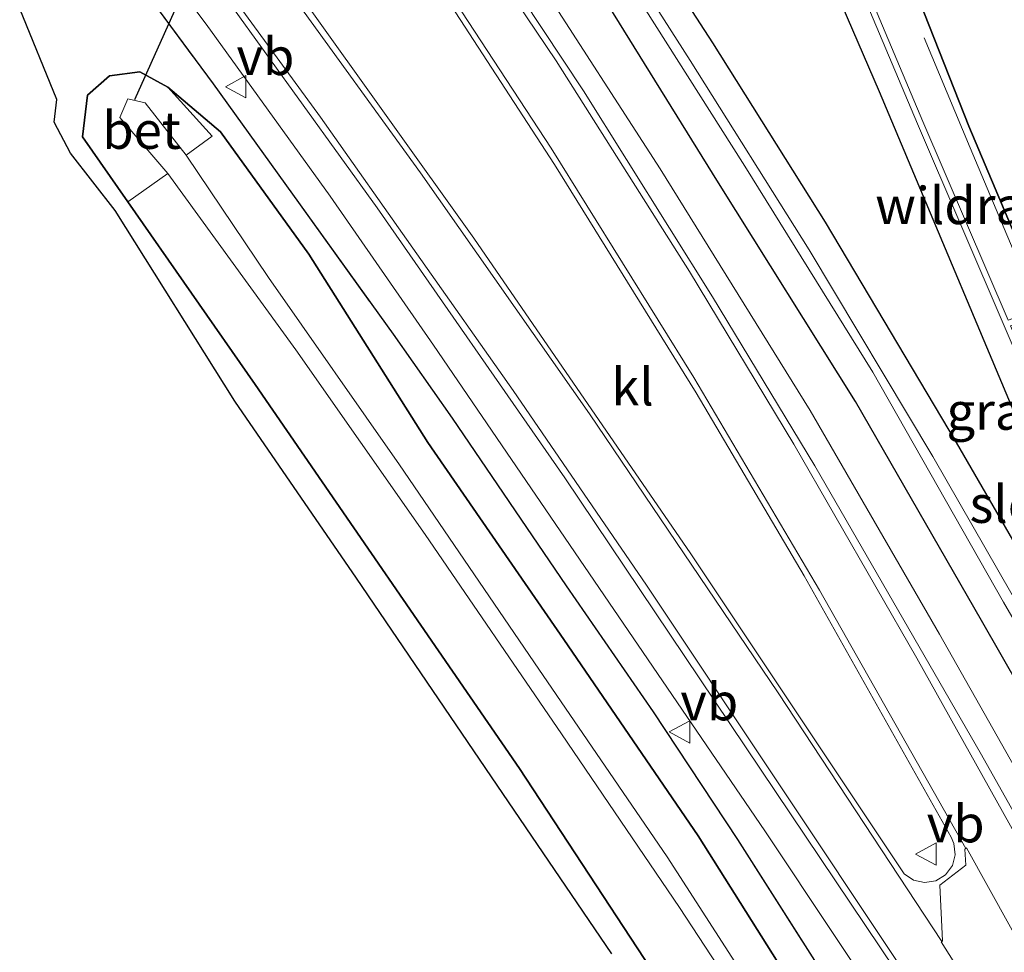
# Model space of a CAD drawing. Units: metres. Extents: x 229999 to 240006, y 506249 to 512500.
# Drawn here: x 233023 to 233089, y 507775 to 507837 of the extents above; entities that cross this region are included whole.
import ezdxf
from ezdxf.enums import TextEntityAlignment as Align

# ---------------------------------------------------------------- set-up
doc = ezdxf.new("R2010")
doc.units = ezdxf.units.M
doc.linetypes.add('IE-TERREINAFSCHEIDING', pattern=[10, 8, -2])
doc.layers.get('0').update_dxf_attribs({"lineweight": 25})
for name, color, linetype, lineweight in [('B-ME-BV-GELEIDECONSTRUCTIE-GELEIDERAIL-L-B1', 213, 'BV-GELEIDERAIL', 18), ('B-ME-GR-BOS-GV-B6', 10, 'Continuous', 25), ('B-ME-GW-INSTEEKWATERGANG-L-B1', 10, 'Continuous', 25), ('B-ME-IE-GRASLAND-GV-B6', 93, 'Continuous', 18), ('B-ME-IE-TERREINAFSCHEIDING-RASTERHEKWERK-L-B1', 8, 'IE-TERREINAFSCHEIDING', 18), ('B-ME-KG-KADASTRAAL-OPNAMEDTMGRENS-L-B1', 10, 'Continuous', 25), ('B-ME-KW-DUIKER-L-B1', 10, 'Continuous', 25), ('B-ME-OG-WATER-GV-B6', 153, 'Continuous', 18), ('B-ME-VH-VERH_SOORT-BETON-OVERIG-GV-B6', 8, 'IE-TERREINAFSCHEIDING-NATUURLIJK-HOUTWAL', 18), ('B-ME-VH-VERH_SOORT-BITUMEN-GV-B6', 8, 'IE-TERREINAFSCHEIDING-NATUURLIJK-HOUTWAL', 18), ('B-ME-VH-VERH_SOORT-GV-B6', 8, 'Continuous', 18), ('B-ME-VH-VERH_SOORT-KLINKERS-GV-B6', 8, 'IE-TERREINAFSCHEIDING-NATUURLIJK-HOUTWAL', 18), ('B-ME-VW-MARKERING-STREEP-015-L-B1', 7, 'Continuous', 18), ('B-ME-VW-MARKERING-VERDRIJFSTRP-GV-B6', 7, 'Continuous', 18), ('B-ME-VW-MEUBILAIR_WEGMEUBILAIR-VERKEERSBORD-S-B1', 8, 'Continuous', 18)]:
    doc.layers.add(name, color=color, linetype=linetype, lineweight=lineweight)
doc.styles.add('NLCS-ISO', font='NLCS-ISO.TTF')
doc.linetypes.add('BV-GELEIDERAIL', pattern='A,10,-3,[108,NLCS.SHX,S=1,R=0,X=0,Y=0],-3', length=16)
doc.linetypes.add('IE-TERREINAFSCHEIDING-NATUURLIJK-HOUTWAL', pattern='A,7,-1.5,[67,NLCS.SHX,S=0.75,R=45,X=0,Y=0],-1.5,7,-1.5,[70,NLCS.SHX,S=0.75,R=0,X=0,Y=0],-1.5', length=20)

# ---------------------------------------------------------------- blocks, each defined once
blk = doc.blocks.new('verkeersbord')
for p, q in [((0, 0.75), (-0.75, -0.625)), ((0.75, -0.625), (0, 0.75)), ((-0.75, -0.625), (0.75, -0.625))]:
    blk.add_line(p, q)

msp = doc.modelspace()

# ---------------------------------------------------------------- linework, layer by layer
at = {"layer": 'B-ME-BV-GELEIDECONSTRUCTIE-GELEIDERAIL-L-B1'}
msp.add_polyline3d([(233031.9011, 507842.1724, 9.5359), (233035.7532, 507837.0506, 9.532), (233044.0779, 507825.4895, 9.4851), (233051.0212, 507815.4778, 9.4592), (233073.2629, 507782.8664, 9.4592), (233082.7249, 507768.6698, 9.4926), (233090.552, 507756.1218, 9.4801), (233097.7444, 507743.8253, 9.4345), (233105.7078, 507729.7048, 9.4421), (233111.841, 507718.2092, 9.4389), (233118.1311, 507705.5942, 9.4129), (233122.0368, 507697.0901, 9.3982), (233139.1321, 507656.6572, 9.3837), (233155.2209, 507618.614, 9.3919), (233157.1456, 507613.8283, 9.3652)], dxfattribs=at)
at = {"layer": 'B-ME-GR-BOS-GV-B6'}
for points in [[(233085.311, 507860.207, 8.143), (233100.797, 507823.728, 7.915), (233096.918, 507821.979, 8.065), (233092.831, 507820.804, 8.071), (233091.735, 507820.582, 8.194), (233090.937, 507820.967, 8.23), (233089.831, 507823.412, 8.29), (233086.964, 507830.19, 8.236), (233078.944, 507850.519, 8.23), (233071.246, 507867.592, 8.269), (233085.311, 507860.207, 8.143)], [(233063.0029, 507774.609, 7.997), (233055.2887, 507785.9236, 7.961), (233045.8363, 507799.8331, 7.951), (233037.6686, 507811.7363, 7.954), (233029.6441, 507824.528, 7.691), (233026.6241, 507828.385, 7.58), (233025.5353, 507830.4542, 7.602), (233025.7258, 507831.997, 7.577), (233023.2228, 507838.0762, 7.692), (233030.1043, 507841.3244, 8.5485), (233036.2143, 507833.0361, 8.4853), (233048.3091, 507816.2275, 8.4874), (233052.2636, 507810.588, 8.4042), (233059.9179, 507799.3199, 8.4093), (233065.759, 507790.8654, 8.429), (233071.4397, 507782.2826, 8.4411), (233078.7926, 507770.6998, 8.5077)], [(233076.985, 507769.526, 7.597), (233068.794, 507782.522, 7.542), (233059.762, 507795.708, 7.495), (233050.632, 507808.951, 7.456), (233042.637, 507821.593, 7.806), (233036.705, 507829.804, 8.012), (233033.182, 507832.805, 7.554), (233031.293, 507833.841, 7.597), (233029.247, 507833.583, 7.539), (233027.775, 507832.273, 7.577), (233027.4375, 507829.476, 8.1932), (233030.4813, 507825.111, 8.1932)], [(233030.4813, 507825.111, 8.1932), (233039.0423, 507812.834, 8.1932), (233056.7813, 507787.049, 8.1989), (233069.3895, 507767.8538, 8.3705)]]:
    msp.add_polyline3d(points, dxfattribs=at)
at = {"layer": 'B-ME-GW-INSTEEKWATERGANG-L-B1'}
for points in [[(233103.521, 507769.152, 8.661), (233095.83, 507782.993, 8.615), (233087.827, 507797.005, 8.643), (233079.356, 507811.711, 8.62), (233070.154, 507826.388, 8.69), (233062.409, 507838.909, 8.655), (233052.79, 507853.21, 8.67), (233052.329, 507855, 8.622), (233052.479, 507856.403, 8.539), (233053.555, 507857.302, 8.532), (233054.731, 507857.16, 8.516), (233055.994, 507856.134, 8.475), (233061.234, 507848.955, 8.597), (233069.743, 507835.798, 8.566), (233077.324, 507823.758, 8.612), (233086.129, 507808.956, 8.575), (233098.372, 507787.785, 8.643), (233104.789, 507776.176, 8.531), (233100.44, 507786.637, 8.521), (233091.965, 507806.361, 8.557), (233080.971, 507832.501, 8.47), (233069.805, 507858.353, 8.515), (233058.941, 507884.62, 8.626)], [(233071.246, 507867.592, 8.269), (233078.944, 507850.519, 8.23), (233086.964, 507830.19, 8.236), (233089.831, 507823.412, 8.29), (233090.937, 507820.967, 8.23), (233091.735, 507820.582, 8.194), (233092.831, 507820.804, 8.071), (233096.918, 507821.979, 8.065)], [(233069.3895, 507767.8538, 8.3705), (233056.7813, 507787.049, 8.1989), (233039.0423, 507812.834, 8.1932), (233030.4813, 507825.111, 8.1932), (233027.4375, 507829.476, 8.1932), (233027.775, 507832.273, 7.577), (233029.247, 507833.583, 7.539), (233031.293, 507833.841, 7.597), (233033.182, 507832.805, 7.554), (233036.705, 507829.804, 8.012), (233042.637, 507821.593, 7.806), (233050.632, 507808.951, 7.456), (233059.762, 507795.708, 7.495), (233068.794, 507782.522, 7.542), (233076.985, 507769.526, 7.597)]]:
    msp.add_polyline3d(points, dxfattribs=at)
at = {"layer": 'B-ME-IE-GRASLAND-GV-B6'}
for points in [[(233102.5246, 507765.0756, 8.7818), (233084.9943, 507796.072, 8.8198), (233076.3092, 507811.0959, 8.8028), (233066.2332, 507827.3328, 8.7732), (233058.016, 507840.0659, 8.7995), (233049.3355, 507853.11, 8.8368), (233058.941, 507884.62, 8.626), (233069.805, 507858.353, 8.515), (233080.971, 507832.501, 8.47), (233091.965, 507806.361, 8.557)], [(233091.965, 507806.361, 8.557), (233080.971, 507832.501, 8.47), (233069.805, 507858.353, 8.515), (233058.941, 507884.62, 8.626), (233067.5966, 507868.1846, 7.2717), (233069.2464, 507864.1971, 7.267), (233083.5109, 507830.3593, 7.369), (233089.4075, 507816.6371, 7.129)], [(233100.797, 507823.728, 7.915), (233101.6827, 507821.6413, 7.153), (233097.7169, 507820.0695, 7.156), (233097.6914, 507820.0603, 7.1559), (233097.6717, 507820.0533, 7.1558), (233089.6168, 507817.1632, 7.1289), (233083.879, 507830.516, 7.369), (233069.616, 507864.35, 7.267), (233071.246, 507867.592, 8.269), (233078.944, 507850.519, 8.23), (233086.964, 507830.19, 8.236), (233089.831, 507823.412, 8.29), (233090.937, 507820.967, 8.23), (233091.735, 507820.582, 8.194), (233092.831, 507820.804, 8.071), (233096.918, 507821.979, 8.065), (233100.797, 507823.728, 7.915)], [(233095.83, 507782.993, 8.615), (233087.827, 507797.005, 8.643), (233079.356, 507811.711, 8.62), (233070.154, 507826.388, 8.69), (233062.409, 507838.909, 8.655), (233052.79, 507853.21, 8.67), (233052.329, 507855, 8.622), (233052.479, 507856.403, 8.539), (233053.555, 507857.302, 8.532), (233054.731, 507857.16, 8.516), (233055.994, 507856.134, 8.475), (233061.234, 507848.955, 8.597), (233069.743, 507835.798, 8.566), (233077.324, 507823.758, 8.612), (233086.129, 507808.956, 8.575), (233098.372, 507787.785, 8.643)], [(233098.372, 507787.785, 8.643), (233086.129, 507808.956, 8.575), (233077.324, 507823.758, 8.612), (233069.743, 507835.798, 8.566), (233061.234, 507848.955, 8.597), (233055.994, 507856.134, 8.475), (233054.731, 507857.16, 8.516), (233053.555, 507857.302, 8.532), (233052.479, 507856.403, 8.539), (233052.329, 507855, 8.622), (233052.79, 507853.21, 8.67), (233062.409, 507838.909, 8.655), (233070.154, 507826.388, 8.69), (233079.356, 507811.711, 8.62), (233087.827, 507797.005, 8.643), (233095.83, 507782.993, 8.615)], [(233109.606, 507763.626, 7.246), (233103.183, 507775.338, 7.32), (233096.952, 507786.374, 7.229), (233084.545, 507808.003, 7.276), (233076.239, 507821.887, 7.212), (233068.245, 507834.6, 7.143), (233060.029, 507847.479, 7.193), (233055.09, 507854.506, 7.268), (233054.617, 507854.123, 7.255), (233063.635, 507840.583, 7.2), (233071.918, 507827.507, 7.178), (233080.526, 507813.663, 7.232), (233089.29, 507798.215, 7.282), (233097.624, 507783.898, 7.315), (233105.192, 507770.103, 7.198)], [(233030.1043, 507841.3244, 8.5485), (233033.8887, 507843.1106, 8.7826), (233037.2981, 507838.4949, 8.8098), (233047.2331, 507824.7132, 8.8098), (233059.8319, 507806.5661, 8.7971), (233082.0475, 507773.5188, 8.7657)], [(233078.7926, 507770.6998, 8.5077), (233071.4397, 507782.2826, 8.4411), (233065.759, 507790.8654, 8.429), (233059.9179, 507799.3199, 8.4093), (233052.2636, 507810.588, 8.4042), (233048.3091, 507816.2275, 8.4874), (233036.2143, 507833.0361, 8.4853), (233030.1043, 507841.3244, 8.5485)], [(233034.399, 507828.246, 6.173), (233036.146, 507829.531, 7.588), (233033.182, 507832.805, 7.554), (233036.705, 507829.804, 8.012), (233042.637, 507821.593, 7.806), (233050.632, 507808.951, 7.456), (233059.762, 507795.708, 7.495), (233068.794, 507782.522, 7.542), (233076.985, 507769.526, 7.597)], [(233075.35, 507767.718, 6.258), (233066.699, 507781.113, 6.16), (233058.094, 507793.725, 6.132), (233048.724, 507807.442, 6.132), (233039.933, 507820.025, 6.195), (233034.399, 507828.246, 6.173)], [(233069.3895, 507767.8538, 8.3705), (233056.7813, 507787.049, 8.1989), (233039.0423, 507812.834, 8.1932), (233030.4813, 507825.111, 8.1932), (233033.177, 507827.021, 5.995), (233041.758, 507815.174, 6.197), (233050.464, 507802.762, 6.131), (233059.607, 507789.389, 6.047), (233067.531, 507777.707, 6.188), (233076.934, 507763.366, 6.218)]]:
    msp.add_polyline3d(points, dxfattribs=at)
at = {"layer": 'B-ME-IE-TERREINAFSCHEIDING-RASTERHEKWERK-L-B1'}
for points in [[(233106.6365, 507782.664, 8.0196), (233097.8476, 507803.0152, 7.9963), (233087.0655, 507828.7487, 8.3935), (233076.2833, 507854.4822, 8.7907), (233071.0238, 507867.1501, 8.7078)], [(233030.1043, 507841.3244, 8.5485), (233036.2143, 507833.0361, 8.4853), (233048.3091, 507816.2275, 8.4874), (233052.2636, 507810.588, 8.4042), (233059.9179, 507799.3199, 8.4093), (233065.759, 507790.8654, 8.429), (233071.4397, 507782.2826, 8.4411), (233078.7926, 507770.6998, 8.5077)]]:
    msp.add_polyline3d(points, dxfattribs=at)
at = {"layer": 'B-ME-KG-KADASTRAAL-OPNAMEDTMGRENS-L-B1'}
msp.add_polyline3d([(233063.0029, 507774.609, 7.997), (233055.2887, 507785.9236, 7.961), (233045.8363, 507799.8331, 7.951), (233037.6686, 507811.7363, 7.954), (233029.6441, 507824.528, 7.691), (233026.6241, 507828.385, 7.58), (233025.5353, 507830.4542, 7.602), (233025.7258, 507831.997, 7.577), (233023.2228, 507838.0762, 7.692)], dxfattribs=at)
at = {"layer": 'B-ME-KW-DUIKER-L-B1'}
msp.add_line((233047.283, 507868.424, 7.241), (233030.928, 507831.973, 6.08), dxfattribs=at)
at = {"layer": 'B-ME-OG-WATER-GV-B6'}
for points in [[(233067.5966, 507868.1846, 7.2717), (233069.616, 507864.35, 7.267), (233083.879, 507830.516, 7.369), (233089.6168, 507817.1632, 7.1289), (233097.6717, 507820.0533, 7.1558), (233097.6914, 507820.0603, 7.1559), (233097.7169, 507820.0695, 7.156), (233101.6827, 507821.6413, 7.153), (233101.839, 507821.273, 7.153), (233097.852, 507819.693, 7.156), (233097.8265, 507819.6838, 7.1559), (233089.775, 507816.795, 7.129), (233098.07, 507797.494, 7.165), (233113.796, 507760.364, 7.192)], [(233113.4274, 507760.2087, 7.192), (233097.7021, 507797.337, 7.165), (233089.4075, 507816.6371, 7.129), (233083.5109, 507830.3593, 7.369), (233069.2464, 507864.1971, 7.267), (233067.5966, 507868.1846, 7.2717)], [(233105.192, 507770.103, 7.198), (233097.624, 507783.898, 7.315), (233089.29, 507798.215, 7.282), (233080.526, 507813.663, 7.232), (233071.918, 507827.507, 7.178), (233063.635, 507840.583, 7.2), (233054.617, 507854.123, 7.255), (233055.09, 507854.506, 7.268), (233060.029, 507847.479, 7.193), (233068.245, 507834.6, 7.143), (233076.239, 507821.887, 7.212), (233084.545, 507808.003, 7.276), (233096.952, 507786.374, 7.229), (233103.183, 507775.338, 7.32), (233109.606, 507763.626, 7.246)], [(233076.934, 507763.366, 6.218), (233067.531, 507777.707, 6.188), (233059.607, 507789.389, 6.047), (233050.464, 507802.762, 6.131), (233041.758, 507815.174, 6.197), (233033.177, 507827.021, 5.995), (233029.94, 507830.767, 5.995), (233030.496, 507832.027, 5.995), (233031.644, 507831.767, 5.995), (233034.399, 507828.246, 6.173), (233039.933, 507820.025, 6.195), (233048.724, 507807.442, 6.132), (233058.094, 507793.725, 6.132), (233066.699, 507781.113, 6.16), (233075.35, 507767.718, 6.258)]]:
    msp.add_polyline3d(points, dxfattribs=at)
at = {"layer": 'B-ME-VH-VERH_SOORT-BETON-OVERIG-GV-B6'}
msp.add_polyline3d([(233030.4813, 507825.111, 8.1932), (233027.4375, 507829.476, 8.1932), (233027.775, 507832.273, 7.577), (233029.247, 507833.583, 7.539), (233031.293, 507833.841, 7.597), (233033.182, 507832.805, 7.554), (233036.146, 507829.531, 7.588), (233034.399, 507828.246, 6.173), (233031.644, 507831.767, 5.995), (233030.496, 507832.027, 5.995), (233029.94, 507830.767, 5.995), (233033.177, 507827.021, 5.995), (233030.4813, 507825.111, 8.1932)], dxfattribs=at)
at = {"layer": 'B-ME-VH-VERH_SOORT-BITUMEN-GV-B6'}
for points in [[(233048.7524, 507851.1974, 8.8496), (233061.0969, 507832.571, 8.8437), (233069.7487, 507818.7229, 8.8402), (233076.6161, 507807.387, 8.8858), (233087.8183, 507787.9739, 8.8578), (233103.2074, 507760.6062, 8.8265)], [(233042.2784, 507838.709, 8.9292), (233053.7222, 507822.6692, 8.9221), (233068.2999, 507801.481, 8.9113), (233082.6217, 507779.9846, 8.9078), (233083.2535, 507779.5555, 8.9188), (233083.9996, 507779.3924, 8.951), (233084.7529, 507779.5187, 8.9669), (233085.4052, 507779.9162, 8.986), (233085.863, 507780.528, 9.0002), (233086.0604, 507781.2662, 8.9923), (233085.9692, 507782.0248, 8.9764), (233085.7797, 507782.4441, 8.9803), (233075.9182, 507799.989, 8.9939), (233068.6565, 507812.2754, 8.9772), (233059.134, 507827.6311, 9.0124), (233050.0997, 507841.5498, 9.0142)], [(233082.0475, 507773.5188, 8.7657), (233059.8319, 507806.5661, 8.7971), (233047.2331, 507824.7132, 8.8098), (233037.2981, 507838.4949, 8.8098)]]:
    msp.add_polyline3d(points, dxfattribs=at)
at = {"layer": 'B-ME-VH-VERH_SOORT-GV-B6'}
msp.add_polyline3d([(233103.2074, 507760.6062, 8.8265), (233087.8183, 507787.9739, 8.8578), (233076.6161, 507807.387, 8.8858), (233069.7487, 507818.7229, 8.8402), (233061.0969, 507832.571, 8.8437), (233048.7524, 507851.1974, 8.8496), (233049.3355, 507853.11, 8.8368), (233058.016, 507840.0659, 8.7995), (233066.2332, 507827.3328, 8.7732), (233076.3092, 507811.0959, 8.8028), (233084.9943, 507796.072, 8.8198), (233102.5246, 507765.0756, 8.7818)], dxfattribs=at)
at = {"layer": 'B-ME-VH-VERH_SOORT-KLINKERS-GV-B6'}
msp.add_polyline3d([(233085.863, 507780.528, 9.0002), (233085.4052, 507779.9162, 8.986), (233084.7529, 507779.5187, 8.9669), (233083.9996, 507779.3924, 8.951), (233083.2535, 507779.5555, 8.9188), (233082.6217, 507779.9846, 8.9078), (233068.2999, 507801.481, 8.9113), (233053.7222, 507822.6692, 8.9221), (233042.2784, 507838.709, 8.9292), (233046.794, 507846.3523, 8.9912), (233050.0997, 507841.5498, 9.0142), (233059.134, 507827.6311, 9.0124), (233068.6565, 507812.2754, 8.9772), (233075.9182, 507799.989, 8.9939), (233085.7797, 507782.4441, 8.9803), (233085.9692, 507782.0248, 8.9764), (233086.0604, 507781.2662, 8.9923), (233085.863, 507780.528, 9.0002)], dxfattribs=at)
at = {"layer": 'B-ME-VW-MARKERING-STREEP-015-L-B1'}
for points in [[(233048.5061, 507850.588, 8.8901), (233049.1467, 507849.5877, 8.8916), (233059.246, 507834.5898, 8.8673), (233068.2136, 507820.4289, 8.864), (233075.2061, 507808.8347, 8.8934), (233083.4747, 507794.4642, 8.8961), (233100.4201, 507764.1262, 8.8476), (233108.3158, 507749.465, 8.8329), (233115.1002, 507736.1184, 8.8014), (233119.0156, 507728.0093, 8.7996), (233125.172, 507714.3299, 8.8136), (233131.1154, 507700.5976, 8.8019), (233149.9803, 507656.0178, 8.8173), (233168.8945, 507611.3797, 8.7707), (233170.7271, 507607.0336, 8.7695)], [(233046.9449, 507846.7257, 8.9999), (233049.0418, 507843.7991, 9.0038), (233058.9103, 507828.7206, 9.0011), (233068.4901, 507813.3177, 8.9681), (233076.9362, 507799.0341, 8.9851), (233086.7613, 507781.6788, 8.9587)], [(233034.8176, 507842.6232, 8.8637), (233043.4192, 507830.8108, 8.837), (233056.3591, 507812.4422, 8.8329), (233065.3228, 507799.364, 8.8249), (233082.5056, 507773.5494, 8.811), (233092.5273, 507757.7823, 8.7891), (233099.3523, 507746.5607, 8.7853), (233107.1552, 507733.1536, 8.801), (233113.803, 507720.8771, 8.7918), (233117.8988, 507712.8249, 8.7658), (233122.7521, 507702.7641, 8.7508), (233125.358, 507696.95, 8.753), (233143.9417, 507653.0651, 8.7635), (233162.7193, 507608.6924, 8.7574), (233164.4794, 507604.5274, 8.7555)], [(233041.3969, 507839.1714, 8.9372), (233050.1434, 507827.0551, 8.9153), (233061.4879, 507810.8767, 8.9076), (233074.1736, 507792.1343, 8.8978), (233085.1458, 507775.4326, 8.8872)]]:
    msp.add_polyline3d(points, dxfattribs=at)
at = {"layer": 'B-ME-VW-MARKERING-VERDRIJFSTRP-GV-B6'}
msp.add_polyline3d([(233093.2558, 507762.5268, 8.8722), (233085.0997, 507775.4023, 8.8848), (233085.1458, 507775.4326, 8.8872), (233085.2063, 507775.4724, 8.8902), (233085.0264, 507779.2253, 8.9668), (233086.7628, 507780.5598, 8.9693), (233086.7056, 507781.637, 8.9603), (233086.7613, 507781.6788, 8.9587), (233086.8126, 507781.7173, 8.9567), (233102.9642, 507752.6152, 8.9161)], dxfattribs=at)

# ---------------------------------------------------------------- block references
at = {"layer": 'B-ME-VW-MEUBILAIR_WEGMEUBILAIR-VERKEERSBORD-S-B1', "rotation": 90}
for p in [(233037.787, 507832.848, 8.69), (233067.596, 507789.509, 8.542), (233084.141, 507781.311, 9.13)]:
    msp.add_blockref('verkeersbord', p, dxfattribs=at)

# ---------------------------------------------------------------- texts
at = {"layer": 'B-ME-IE-GRASLAND-GV-B6', "ltscale": 0.2, "style": 'NLCS-ISO'}
msp.add_text('gras', height=2.5, dxfattribs=at).set_placement((233088.85, 507811.055), align=Align.MIDDLE_CENTER)
at = {"layer": 'B-ME-IE-TERREINAFSCHEIDING-RASTERHEKWERK-L-B1', "ltscale": 0.2, "style": 'NLCS-ISO'}
msp.add_text('wildraster', height=2.5, dxfattribs=at).set_placement((233088.7284, 507824.8639), align=Align.MIDDLE_CENTER)
at = {"layer": 'B-ME-OG-WATER-GV-B6', "ltscale": 0.2, "style": 'NLCS-ISO'}
msp.add_text('sloot', height=2.5, dxfattribs=at).set_placement((233091.0104, 507804.8002), align=Align.MIDDLE_CENTER)
at = {"layer": 'B-ME-VH-VERH_SOORT-BETON-OVERIG-GV-B6', "ltscale": 0.2, "style": 'NLCS-ISO'}
msp.add_text('bet', height=2.5, dxfattribs=at).set_placement((233031.4098, 507829.92), align=Align.MIDDLE_CENTER)
at = {"layer": 'B-ME-VH-VERH_SOORT-KLINKERS-GV-B6', "ltscale": 0.2, "style": 'NLCS-ISO'}
msp.add_text('kl', height=2.5, dxfattribs=at).set_placement((233064.3827, 507812.6887), align=Align.MIDDLE_CENTER)
at = {"layer": 'B-ME-VW-MEUBILAIR_WEGMEUBILAIR-VERKEERSBORD-S-B1', "ltscale": 0.2, "style": 'NLCS-ISO'}
for p in [(233037.787, 507832.848, 8.69), (233067.596, 507789.509, 8.542), (233084.141, 507781.311, 9.13)]:
    msp.add_text('vb', height=2.5, dxfattribs=at).set_placement(p, align=Align.BOTTOM_LEFT)

doc.saveas('drawing.dxf')
